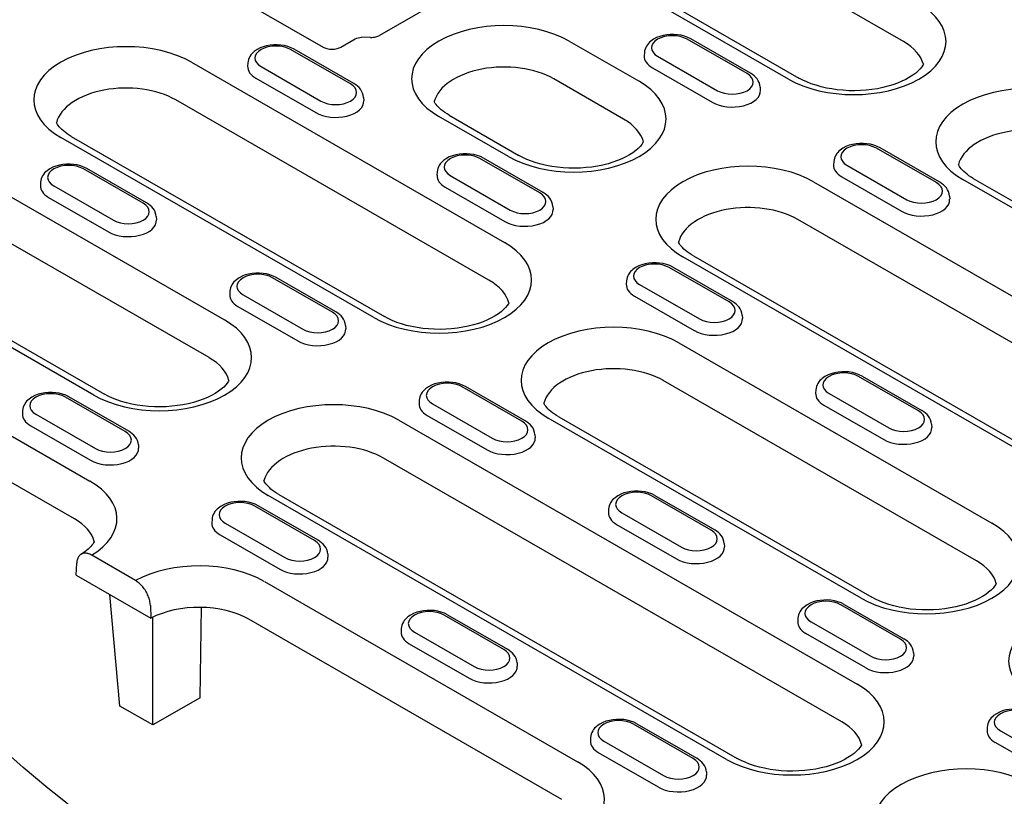
# Model space of a CAD drawing. Extents: x 126 to 2077, y 26 to 2964.
# Drawn here: x 1334 to 1474, y 1782 to 1892 of the extents above; entities that cross this region are included whole.
import ezdxf

# ---------------------------------------------------------------- set-up
doc = ezdxf.new("R2010")
doc.units = 0
doc.header["$LTSCALE"] = 10
doc.header["$MEASUREMENT"] = 0
doc.layers.add('DUENN-18', color=94, linetype='CONTINUOUS')
doc.layers.add('SICHTBAR', color=7, linetype='CONTINUOUS')

msp = doc.modelspace()

# ---------------------------------------------------------------- linework, layer by layer
at = {"layer": 'DUENN-18'}
for p, q in [((1459.92, 1888.75), (1415.47, 1914.34)), ((1341.95, 1908.43), (1377.51, 1887.95)), ((1443.57, 1883.42), (1399.13, 1909.02)), ((1400.63, 1909.16), (1445.07, 1883.57)), ((1393.52, 1894.21), (1385.54, 1889.61)), ((1380.05, 1887.95), (1382.09, 1889.13)), ((1384.27, 1889.33), (1382.97, 1889.35)), ((1412.47, 1888.8), (1422.38, 1883.1)), ((1437.7, 1884.19), (1429.21, 1889.08)), ((1438.2, 1884.24), (1429.71, 1889.12)), ((1381.4, 1882.72), (1372.91, 1887.61)), ((1381.9, 1882.77), (1373.41, 1887.66)), ((1423.14, 1887.17), (1423.11, 1886.72)), ((1358.83, 1885.81), (1403.27, 1860.21)), ((1366.84, 1885.71), (1366.81, 1885.26)), ((1425.01, 1886.65), (1433.49, 1881.77)), ((1368.71, 1885.19), (1377.19, 1880.3)), ((1424.28, 1885.01), (1432.77, 1880.12)), ((1367.98, 1883.54), (1376.47, 1878.65)), ((1420.18, 1877.74), (1410.28, 1883.45)), ((1439.57, 1882.29), (1439.59, 1881.84)), ((1401.07, 1854.86), (1356.63, 1880.45)), ((1383.27, 1880.82), (1383.29, 1880.37)), ((1403.83, 1872.42), (1393.93, 1878.12)), ((1395.43, 1878.27), (1405.33, 1872.57)), ((1384.72, 1849.54), (1340.28, 1875.13)), ((1341.78, 1875.28), (1386.22, 1849.68)), ((1464.58, 1868.71), (1456.09, 1873.6)), ((1465.08, 1868.76), (1456.59, 1873.65)), ((1408.28, 1867.24), (1399.79, 1872.13)), ((1408.77, 1867.29), (1400.29, 1872.18)), ((1450.02, 1871.7), (1449.99, 1871.25)), ((1351.98, 1865.78), (1343.49, 1870.67)), ((1352.47, 1865.83), (1343.99, 1870.71)), ((1393.72, 1870.23), (1393.69, 1869.78)), ((1451.88, 1871.18), (1460.37, 1866.29)), ((1329.4, 1868.86), (1363.53, 1849.21)), ((1395.58, 1869.71), (1404.07, 1864.82)), ((1447.13, 1868.84), (1512.2, 1831.37)), ((1451.16, 1869.53), (1459.64, 1864.64)), ((1512.77, 1843.58), (1468.33, 1869.17)), ((1469.82, 1869.31), (1514.26, 1843.72)), ((1337.42, 1868.76), (1337.39, 1868.31)), ((1339.28, 1868.24), (1347.77, 1863.36)), ((1394.86, 1868.06), (1403.34, 1863.18)), ((1338.56, 1866.6), (1347.04, 1861.71)), ((1466.44, 1866.81), (1466.47, 1866.36)), ((1410.14, 1865.34), (1410.17, 1864.89)), ((1361.33, 1843.86), (1327.2, 1863.51)), ((1353.84, 1863.88), (1353.87, 1863.43)), ((1510, 1826.02), (1444.93, 1863.49)), ((1344.99, 1838.53), (1310.86, 1858.18)), ((1312.36, 1858.33), (1346.48, 1838.68)), ((1493.66, 1820.69), (1428.59, 1858.16)), ((1430.09, 1858.31), (1495.16, 1820.84)), ((1435.15, 1851.77), (1426.67, 1856.65)), ((1435.65, 1851.82), (1427.16, 1856.7)), ((1378.85, 1850.3), (1370.36, 1855.19)), ((1379.35, 1850.35), (1370.86, 1855.24)), ((1420.59, 1854.75), (1420.56, 1854.3)), ((1422.46, 1854.23), (1430.95, 1849.35)), ((1364.29, 1853.29), (1364.26, 1852.84)), ((1366.16, 1852.77), (1374.65, 1847.88)), ((1421.73, 1852.59), (1430.22, 1847.7)), ((1299.98, 1851.92), (1344.42, 1826.33)), ((1365.43, 1851.12), (1373.92, 1846.23)), ((1437.02, 1849.87), (1437.05, 1849.41)), ((1380.72, 1848.4), (1380.75, 1847.95)), ((1342.22, 1820.97), (1297.78, 1846.56)), ((1428.02, 1845.96), (1472.46, 1820.37)), ((1462.03, 1836.29), (1453.54, 1841.18)), ((1454.04, 1841.23), (1462.53, 1836.34)), ((1405.73, 1834.82), (1397.24, 1839.71)), ((1406.23, 1834.87), (1397.74, 1839.76)), ((1470.27, 1815.01), (1425.82, 1840.6)), ((1349.43, 1833.36), (1340.94, 1838.24)), ((1349.93, 1833.41), (1341.44, 1838.29)), ((1447.47, 1839.28), (1447.44, 1838.82)), ((1449.34, 1838.76), (1457.82, 1833.87)), ((1391.17, 1837.81), (1391.14, 1837.36)), ((1393.04, 1837.29), (1401.52, 1832.4)), ((1448.61, 1837.11), (1457.1, 1832.22)), ((1334.87, 1836.34), (1334.84, 1835.89)), ((1336.74, 1835.82), (1345.22, 1830.94)), ((1392.31, 1835.64), (1400.8, 1830.76)), ((1453.92, 1809.69), (1409.48, 1835.28)), ((1410.98, 1835.43), (1455.42, 1809.84)), ((1336.01, 1834.18), (1344.5, 1829.29)), ((1388.29, 1834.96), (1453.36, 1797.48)), ((1463.9, 1834.39), (1463.93, 1833.94)), ((1407.6, 1832.92), (1407.63, 1832.47)), ((1351.3, 1831.46), (1351.33, 1831)), ((1451.16, 1792.13), (1386.09, 1829.6)), ((1434.81, 1786.8), (1369.74, 1824.28)), ((1371.24, 1824.42), (1436.31, 1786.95)), ((1432.61, 1819.35), (1424.12, 1824.23)), ((1424.62, 1824.28), (1433.11, 1819.39)), ((1376.31, 1817.88), (1367.82, 1822.77)), ((1376.81, 1817.93), (1368.32, 1822.82)), ((1418.05, 1822.33), (1418.02, 1821.88)), ((1419.91, 1821.81), (1428.4, 1816.92)), ((1361.75, 1820.87), (1361.72, 1820.41)), ((1363.61, 1820.35), (1372.1, 1815.46)), ((1419.19, 1820.17), (1427.67, 1815.28)), ((1362.89, 1818.7), (1371.37, 1813.81)), ((1434.47, 1817.44), (1434.5, 1816.99)), ((1350.88, 1812.21), (1344.67, 1815.79)), ((1378.17, 1815.98), (1378.2, 1815.53)), ((1342.47, 1812.97), (1342.55, 1814.69)), ((1342.47, 1812.97), (1353.08, 1806.86)), ((1369.18, 1812.07), (1413.62, 1786.48)), ((1348.68, 1794.38), (1347.24, 1810.22)), ((1459.48, 1803.87), (1451, 1808.76)), ((1451.5, 1808.8), (1459.98, 1803.92)), ((1353, 1808.67), (1353.08, 1806.86)), ((1360.06, 1795.56), (1360.26, 1808.4)), ((1403.18, 1802.4), (1394.7, 1807.29)), ((1395.19, 1807.34), (1403.68, 1802.45)), ((1353.34, 1791.69), (1353.34, 1806.99)), ((1411.42, 1781.12), (1366.98, 1806.72)), ((1444.92, 1806.85), (1444.9, 1806.4)), ((1446.79, 1806.33), (1455.28, 1801.45)), ((1388.62, 1805.39), (1388.59, 1804.94)), ((1390.49, 1804.87), (1398.98, 1799.98)), ((1454.55, 1799.8), (1446.06, 1804.69)), ((1389.76, 1803.22), (1398.25, 1798.34)), ((1461.35, 1801.97), (1461.38, 1801.52)), ((1405.05, 1800.5), (1405.08, 1800.05)), ((1360.06, 1795.56), (1353.34, 1791.69)), ((1353.34, 1791.69), (1348.68, 1794.38)), ((1430.06, 1786.92), (1421.57, 1791.81)), ((1422.07, 1791.86), (1430.56, 1786.97)), ((1471.8, 1791.38), (1471.77, 1790.93)), ((1473.67, 1790.86), (1482.16, 1785.97)), ((1415.5, 1789.91), (1415.47, 1789.46)), ((1417.37, 1789.39), (1425.86, 1784.5)), ((1481.43, 1784.32), (1472.94, 1789.21)), ((1425.13, 1782.86), (1416.64, 1787.75)), ((1431.93, 1785.02), (1431.96, 1784.57))]:
    msp.add_line(p, q, dxfattribs=at)
at = {"layer": 'DUENN-18', "flags": 128}
for points in [[(1429.71, 1889.12), (1429.28, 1889.34), (1428.82, 1889.51), (1428.34, 1889.63), (1427.84, 1889.72), (1427.32, 1889.76), (1426.81, 1889.75), (1426.3, 1889.71), (1425.8, 1889.62), (1425.32, 1889.48), (1424.87, 1889.31), (1424.44, 1889.08), (1424.05, 1888.81), (1423.88, 1888.66), (1423.71, 1888.49), (1423.56, 1888.3), (1423.43, 1888.1), (1423.32, 1887.89), (1423.23, 1887.66), (1423.17, 1887.42), (1423.14, 1887.17)], [(1382.09, 1889.13), (1382.29, 1889.23), (1382.51, 1889.29), (1382.74, 1889.34), (1382.97, 1889.35)], [(1384.27, 1889.33), (1384.45, 1889.34), (1384.64, 1889.35), (1384.82, 1889.37), (1384.99, 1889.41), (1385.15, 1889.45), (1385.29, 1889.5), (1385.43, 1889.55), (1385.54, 1889.61)], [(1373.41, 1887.66), (1372.98, 1887.87), (1372.52, 1888.04), (1372.04, 1888.17), (1371.53, 1888.25), (1371.02, 1888.29), (1370.51, 1888.29), (1370, 1888.24), (1369.5, 1888.15), (1369.02, 1888.02), (1368.57, 1887.84), (1368.14, 1887.62), (1367.75, 1887.35), (1367.58, 1887.19), (1367.41, 1887.02), (1367.26, 1886.84), (1367.13, 1886.64), (1367.02, 1886.42), (1366.93, 1886.19), (1366.87, 1885.95), (1366.84, 1885.71)], [(1377.51, 1887.95), (1377.63, 1887.89), (1377.76, 1887.84), (1377.9, 1887.79), (1378.06, 1887.74), (1378.23, 1887.71), (1378.41, 1887.68), (1378.6, 1887.67), (1378.78, 1887.66)], [(1378.78, 1887.66), (1378.97, 1887.67), (1379.15, 1887.68), (1379.33, 1887.71), (1379.5, 1887.74), (1379.66, 1887.79), (1379.8, 1887.84), (1379.93, 1887.89), (1380.05, 1887.95)], [(1439.57, 1882.29), (1439.52, 1882.6), (1439.43, 1882.91), (1439.29, 1883.19), (1439.12, 1883.45), (1438.92, 1883.68), (1438.7, 1883.89), (1438.46, 1884.07), (1438.2, 1884.24)], [(1383.27, 1880.82), (1383.22, 1881.14), (1383.13, 1881.44), (1382.99, 1881.72), (1382.82, 1881.98), (1382.62, 1882.21), (1382.4, 1882.42), (1382.16, 1882.61), (1381.9, 1882.77)], [(1456.59, 1873.65), (1456.16, 1873.86), (1455.7, 1874.03), (1455.21, 1874.16), (1454.71, 1874.24), (1454.2, 1874.28), (1453.69, 1874.27), (1453.18, 1874.23), (1452.68, 1874.14), (1452.2, 1874.01), (1451.74, 1873.83), (1451.32, 1873.61), (1450.93, 1873.34), (1450.75, 1873.18), (1450.59, 1873.01), (1450.44, 1872.83), (1450.31, 1872.63), (1450.2, 1872.41), (1450.11, 1872.18), (1450.05, 1871.94), (1450.02, 1871.7)], [(1343.99, 1870.71), (1343.56, 1870.93), (1343.1, 1871.1), (1342.61, 1871.22), (1342.11, 1871.31), (1341.6, 1871.35), (1341.09, 1871.34), (1340.58, 1871.3), (1340.08, 1871.21), (1339.6, 1871.07), (1339.14, 1870.9), (1338.72, 1870.67), (1338.33, 1870.4), (1338.15, 1870.25), (1337.99, 1870.08), (1337.84, 1869.89), (1337.71, 1869.69), (1337.6, 1869.48), (1337.51, 1869.25), (1337.45, 1869.01), (1337.42, 1868.76)], [(1353.84, 1863.88), (1353.8, 1864.19), (1353.7, 1864.5), (1353.57, 1864.78), (1353.4, 1865.04), (1353.2, 1865.27), (1352.98, 1865.48), (1352.73, 1865.66), (1352.47, 1865.83)], [(1427.16, 1856.7), (1426.73, 1856.92), (1426.27, 1857.09), (1425.79, 1857.21), (1425.29, 1857.29), (1424.78, 1857.33), (1424.26, 1857.33), (1423.75, 1857.28), (1423.26, 1857.19), (1422.77, 1857.06), (1422.32, 1856.89), (1421.89, 1856.66), (1421.51, 1856.39), (1421.33, 1856.24), (1421.17, 1856.07), (1421.02, 1855.88), (1420.88, 1855.68), (1420.77, 1855.47), (1420.69, 1855.24), (1420.62, 1855), (1420.59, 1854.75)], [(1370.86, 1855.24), (1370.43, 1855.45), (1369.97, 1855.62), (1369.49, 1855.75), (1368.99, 1855.83), (1368.48, 1855.87), (1367.96, 1855.86), (1367.45, 1855.82), (1366.95, 1855.73), (1366.47, 1855.6), (1366.02, 1855.42), (1365.59, 1855.2), (1365.21, 1854.93), (1365.03, 1854.77), (1364.87, 1854.6), (1364.72, 1854.42), (1364.58, 1854.22), (1364.47, 1854), (1364.39, 1853.77), (1364.32, 1853.53), (1364.29, 1853.29)], [(1437.02, 1849.87), (1436.97, 1850.18), (1436.88, 1850.49), (1436.74, 1850.77), (1436.57, 1851.03), (1436.37, 1851.26), (1436.15, 1851.47), (1435.91, 1851.65), (1435.65, 1851.82)], [(1380.72, 1848.4), (1380.67, 1848.72), (1380.58, 1849.02), (1380.44, 1849.3), (1380.27, 1849.56), (1380.07, 1849.79), (1379.85, 1850), (1379.61, 1850.19), (1379.35, 1850.35)], [(1454.04, 1841.23), (1453.61, 1841.44), (1453.15, 1841.61), (1452.67, 1841.73), (1452.17, 1841.82), (1451.65, 1841.86), (1451.14, 1841.85), (1450.63, 1841.81), (1450.13, 1841.72), (1449.65, 1841.58), (1449.2, 1841.41), (1448.77, 1841.19), (1448.38, 1840.91), (1448.21, 1840.76), (1448.04, 1840.59), (1447.89, 1840.4), (1447.76, 1840.2), (1447.65, 1839.99), (1447.56, 1839.76), (1447.5, 1839.52), (1447.47, 1839.28)], [(1397.74, 1839.76), (1397.31, 1839.97), (1396.85, 1840.14), (1396.37, 1840.27), (1395.87, 1840.35), (1395.35, 1840.39), (1394.84, 1840.39), (1394.33, 1840.34), (1393.83, 1840.25), (1393.35, 1840.12), (1392.9, 1839.94), (1392.47, 1839.72), (1392.08, 1839.45), (1391.91, 1839.29), (1391.74, 1839.12), (1391.59, 1838.94), (1391.46, 1838.74), (1391.35, 1838.52), (1391.26, 1838.3), (1391.2, 1838.06), (1391.17, 1837.81)], [(1341.44, 1838.29), (1341.01, 1838.51), (1340.55, 1838.68), (1340.07, 1838.8), (1339.57, 1838.88), (1339.05, 1838.92), (1338.54, 1838.92), (1338.03, 1838.87), (1337.53, 1838.78), (1337.05, 1838.65), (1336.6, 1838.48), (1336.17, 1838.25), (1335.78, 1837.98), (1335.61, 1837.83), (1335.44, 1837.66), (1335.29, 1837.47), (1335.16, 1837.27), (1335.05, 1837.06), (1334.96, 1836.83), (1334.9, 1836.59), (1334.87, 1836.34)], [(1463.9, 1834.39), (1463.85, 1834.71), (1463.76, 1835.01), (1463.62, 1835.29), (1463.45, 1835.55), (1463.25, 1835.78), (1463.03, 1835.99), (1462.79, 1836.17), (1462.53, 1836.34)], [(1407.6, 1832.92), (1407.55, 1833.24), (1407.46, 1833.54), (1407.32, 1833.82), (1407.15, 1834.08), (1406.95, 1834.31), (1406.73, 1834.52), (1406.49, 1834.71), (1406.23, 1834.87)], [(1351.3, 1831.46), (1351.25, 1831.77), (1351.16, 1832.08), (1351.02, 1832.36), (1350.85, 1832.62), (1350.65, 1832.85), (1350.43, 1833.06), (1350.19, 1833.24), (1349.93, 1833.41)], [(1368.32, 1822.82), (1367.89, 1823.03), (1367.43, 1823.2), (1366.94, 1823.32), (1366.44, 1823.41), (1365.93, 1823.45), (1365.42, 1823.44), (1364.91, 1823.4), (1364.41, 1823.31), (1363.93, 1823.17), (1363.47, 1823), (1363.05, 1822.78), (1362.66, 1822.5), (1362.48, 1822.35), (1362.32, 1822.18), (1362.17, 1821.99), (1362.04, 1821.79), (1361.93, 1821.58), (1361.84, 1821.35), (1361.78, 1821.11), (1361.75, 1820.87)], [(1378.17, 1815.98), (1378.13, 1816.3), (1378.03, 1816.6), (1377.9, 1816.88), (1377.73, 1817.14), (1377.53, 1817.37), (1377.31, 1817.58), (1377.06, 1817.76), (1376.81, 1817.93)], [(1344.67, 1815.79), (1344.53, 1815.87), (1344.4, 1815.93), (1344.27, 1815.98), (1344.14, 1816.02), (1344.01, 1816.05), (1343.88, 1816.07), (1343.76, 1816.08), (1343.64, 1816.08), (1343.52, 1816.07), (1343.41, 1816.04), (1343.31, 1816.01), (1343.21, 1815.96), (1343.11, 1815.91), (1343.02, 1815.84), (1342.94, 1815.76), (1342.87, 1815.68), (1342.8, 1815.58), (1342.74, 1815.48), (1342.69, 1815.37), (1342.64, 1815.25), (1342.61, 1815.12), (1342.58, 1814.98), (1342.56, 1814.84), (1342.55, 1814.69)], [(1353, 1808.67), (1352.99, 1808.83), (1352.97, 1808.99), (1352.94, 1809.16), (1352.91, 1809.33), (1352.86, 1809.5), (1352.81, 1809.68), (1352.75, 1809.85), (1352.68, 1810.02), (1352.61, 1810.19), (1352.53, 1810.36), (1352.44, 1810.53), (1352.35, 1810.7), (1352.25, 1810.86), (1352.14, 1811.01), (1352.03, 1811.16), (1351.91, 1811.31), (1351.79, 1811.45), (1351.67, 1811.58), (1351.55, 1811.71), (1351.42, 1811.83), (1351.29, 1811.94), (1351.15, 1812.04), (1351.02, 1812.13), (1350.88, 1812.21)], [(1451.5, 1808.8), (1451.06, 1809.02), (1450.6, 1809.19), (1450.12, 1809.31), (1449.62, 1809.4), (1449.11, 1809.44), (1448.59, 1809.43), (1448.08, 1809.39), (1447.59, 1809.3), (1447.11, 1809.16), (1446.65, 1808.99), (1446.22, 1808.77), (1445.84, 1808.49), (1445.66, 1808.34), (1445.5, 1808.17), (1445.35, 1807.98), (1445.22, 1807.78), (1445.1, 1807.57), (1445.02, 1807.34), (1444.96, 1807.1), (1444.92, 1806.85)], [(1395.19, 1807.34), (1394.76, 1807.55), (1394.3, 1807.72), (1393.82, 1807.85), (1393.32, 1807.93), (1392.81, 1807.97), (1392.29, 1807.97), (1391.78, 1807.92), (1391.29, 1807.83), (1390.81, 1807.7), (1390.35, 1807.52), (1389.92, 1807.3), (1389.54, 1807.03), (1389.36, 1806.87), (1389.2, 1806.7), (1389.05, 1806.52), (1388.92, 1806.32), (1388.8, 1806.1), (1388.72, 1805.87), (1388.66, 1805.63), (1388.62, 1805.39)], [(1461.35, 1801.97), (1461.3, 1802.28), (1461.21, 1802.59), (1461.07, 1802.87), (1460.9, 1803.13), (1460.71, 1803.36), (1460.48, 1803.57), (1460.24, 1803.75), (1459.98, 1803.92)], [(1405.05, 1800.5), (1405, 1800.82), (1404.91, 1801.12), (1404.77, 1801.4), (1404.6, 1801.66), (1404.41, 1801.89), (1404.18, 1802.1), (1403.94, 1802.29), (1403.68, 1802.45)], [(1478.37, 1793.33), (1477.94, 1793.54), (1477.48, 1793.71), (1477, 1793.84), (1476.5, 1793.92), (1475.99, 1793.96), (1475.47, 1793.95), (1474.96, 1793.91), (1474.46, 1793.82), (1473.98, 1793.69), (1473.53, 1793.51), (1473.1, 1793.29), (1472.71, 1793.02), (1472.54, 1792.86), (1472.37, 1792.69), (1472.22, 1792.51), (1472.09, 1792.31), (1471.98, 1792.09), (1471.89, 1791.86), (1471.83, 1791.62), (1471.8, 1791.38)], [(1422.07, 1791.86), (1421.64, 1792.08), (1421.18, 1792.24), (1420.7, 1792.37), (1420.2, 1792.45), (1419.69, 1792.49), (1419.17, 1792.49), (1418.66, 1792.44), (1418.16, 1792.35), (1417.68, 1792.22), (1417.23, 1792.04), (1416.8, 1791.82), (1416.41, 1791.55), (1416.24, 1791.39), (1416.07, 1791.22), (1415.92, 1791.04), (1415.79, 1790.84), (1415.68, 1790.63), (1415.59, 1790.4), (1415.53, 1790.16), (1415.5, 1789.91)], [(1357.88, 1769.19), (1356.13, 1770.21), (1354.37, 1771.28), (1352.61, 1772.39), (1350.85, 1773.55), (1349.08, 1774.74), (1347.31, 1775.97), (1345.54, 1777.24), (1343.77, 1778.55), (1342, 1779.9), (1340.23, 1781.28), (1338.46, 1782.71), (1336.7, 1784.17), (1334.95, 1785.67), (1333.2, 1787.2)], [(1431.93, 1785.02), (1431.88, 1785.34), (1431.79, 1785.64), (1431.65, 1785.93), (1431.48, 1786.18), (1431.28, 1786.42), (1431.06, 1786.62), (1430.82, 1786.81), (1430.56, 1786.97)]]:
    msp.add_lwpolyline(points, dxfattribs=at)
at = {"layer": 'DUENN-18'}
for points in [[(1462.74, 1885.52), (1462.67, 1885.4), (1462.5, 1885.14), (1462.28, 1884.87), (1461.99, 1884.57), (1461.65, 1884.27), (1461.24, 1883.97), (1460.78, 1883.67), (1460.26, 1883.38), (1459.69, 1883.1), (1459.07, 1882.84), (1458.41, 1882.6), (1457.71, 1882.39), (1456.97, 1882.21), (1456.21, 1882.05), (1455.42, 1881.93), (1454.62, 1881.84), (1453.8, 1881.78), (1452.98, 1881.76), (1452.15, 1881.77), (1451.33, 1881.82), (1450.52, 1881.9), (1449.73, 1882.01), (1448.96, 1882.15), (1448.21, 1882.33), (1447.5, 1882.53), (1446.82, 1882.76), (1446.19, 1883.01), (1445.6, 1883.28), (1445.07, 1883.57)], [(1395.43, 1878.27), (1395.11, 1878.46), (1394.82, 1878.65), (1394.55, 1878.85), (1394.3, 1879.05), (1394.09, 1879.24), (1393.89, 1879.43), (1393.72, 1879.62), (1393.58, 1879.8), (1393.45, 1879.97), (1393.35, 1880.14), (1393.31, 1880.22)], [(1341.78, 1875.28), (1341.46, 1875.47), (1341.17, 1875.66), (1340.9, 1875.86), (1340.66, 1876.05), (1340.44, 1876.25), (1340.24, 1876.44), (1340.07, 1876.63), (1339.93, 1876.81), (1339.81, 1876.98), (1339.7, 1877.14), (1339.66, 1877.23)], [(1423, 1874.51), (1422.93, 1874.39), (1422.76, 1874.14), (1422.54, 1873.86), (1422.25, 1873.57), (1421.91, 1873.27), (1421.5, 1872.96), (1421.04, 1872.66), (1420.52, 1872.37), (1419.95, 1872.1), (1419.33, 1871.84), (1418.67, 1871.6), (1417.97, 1871.39), (1417.24, 1871.2), (1416.47, 1871.05), (1415.69, 1870.93), (1414.88, 1870.84), (1414.06, 1870.78), (1413.24, 1870.76), (1412.42, 1870.77), (1411.6, 1870.81), (1410.79, 1870.89), (1409.99, 1871.01), (1409.22, 1871.15), (1408.48, 1871.33), (1407.76, 1871.53), (1407.09, 1871.76), (1406.45, 1872.01), (1405.87, 1872.28), (1405.33, 1872.57)], [(1400.29, 1872.18), (1399.86, 1872.4), (1399.4, 1872.56), (1398.91, 1872.69), (1398.41, 1872.77), (1397.9, 1872.81), (1397.39, 1872.81), (1396.88, 1872.76), (1396.38, 1872.67), (1395.9, 1872.54), (1395.44, 1872.36), (1395.02, 1872.14), (1394.63, 1871.87), (1394.45, 1871.71), (1394.29, 1871.54), (1394.14, 1871.36), (1394.01, 1871.16), (1393.9, 1870.95), (1393.81, 1870.72), (1393.75, 1870.48), (1393.72, 1870.23)], [(1469.82, 1869.31), (1469.51, 1869.51), (1469.21, 1869.7), (1468.94, 1869.9), (1468.7, 1870.09), (1468.48, 1870.29), (1468.29, 1870.48), (1468.12, 1870.67), (1467.97, 1870.85), (1467.85, 1871.02), (1467.75, 1871.18), (1467.7, 1871.27)], [(1466.44, 1866.81), (1466.4, 1867.13), (1466.3, 1867.43), (1466.17, 1867.71), (1466, 1867.97), (1465.8, 1868.2), (1465.58, 1868.41), (1465.33, 1868.6), (1465.08, 1868.76)], [(1410.14, 1865.34), (1410.1, 1865.66), (1410, 1865.96), (1409.87, 1866.25), (1409.7, 1866.5), (1409.5, 1866.74), (1409.28, 1866.94), (1409.03, 1867.13), (1408.77, 1867.29)], [(1430.09, 1858.31), (1429.77, 1858.5), (1429.48, 1858.7), (1429.21, 1858.89), (1428.96, 1859.09), (1428.74, 1859.28), (1428.55, 1859.48), (1428.38, 1859.66), (1428.23, 1859.84), (1428.11, 1860.02), (1428.01, 1860.18), (1427.97, 1860.26)], [(1403.89, 1851.63), (1403.83, 1851.51), (1403.65, 1851.25), (1403.43, 1850.98), (1403.15, 1850.69), (1402.8, 1850.38), (1402.4, 1850.08), (1401.93, 1849.78), (1401.42, 1849.49), (1400.84, 1849.21), (1400.23, 1848.95), (1399.56, 1848.72), (1398.86, 1848.5), (1398.13, 1848.32), (1397.36, 1848.17), (1396.58, 1848.04), (1395.77, 1847.95), (1394.95, 1847.9), (1394.13, 1847.87), (1393.31, 1847.88), (1392.49, 1847.93), (1391.68, 1848.01), (1390.88, 1848.12), (1390.11, 1848.27), (1389.37, 1848.44), (1388.65, 1848.64), (1387.98, 1848.87), (1387.34, 1849.12), (1386.76, 1849.4), (1386.22, 1849.68)], [(1364.15, 1840.63), (1364.09, 1840.5), (1363.92, 1840.25), (1363.69, 1839.98), (1363.41, 1839.68), (1363.06, 1839.38), (1362.66, 1839.08), (1362.2, 1838.78), (1361.68, 1838.48), (1361.11, 1838.21), (1360.49, 1837.95), (1359.83, 1837.71), (1359.12, 1837.5), (1358.39, 1837.32), (1357.63, 1837.16), (1356.84, 1837.04), (1356.03, 1836.95), (1355.22, 1836.89), (1354.39, 1836.87), (1353.57, 1836.88), (1352.75, 1836.93), (1351.94, 1837.01), (1351.15, 1837.12), (1350.37, 1837.26), (1349.63, 1837.44), (1348.92, 1837.64), (1348.24, 1837.87), (1347.61, 1838.12), (1347.02, 1838.39), (1346.48, 1838.68)], [(1410.98, 1835.43), (1410.66, 1835.62), (1410.37, 1835.81), (1410.1, 1836.01), (1409.85, 1836.21), (1409.63, 1836.4), (1409.44, 1836.59), (1409.27, 1836.78), (1409.12, 1836.96), (1409, 1837.13), (1408.9, 1837.3), (1408.86, 1837.38)], [(1371.24, 1824.42), (1370.92, 1824.61), (1370.63, 1824.81), (1370.36, 1825.01), (1370.12, 1825.2), (1369.9, 1825.4), (1369.7, 1825.59), (1369.53, 1825.78), (1369.39, 1825.96), (1369.26, 1826.13), (1369.16, 1826.29), (1369.12, 1826.37)], [(1424.62, 1824.28), (1424.19, 1824.5), (1423.73, 1824.67), (1423.24, 1824.79), (1422.74, 1824.87), (1422.23, 1824.91), (1421.72, 1824.91), (1421.21, 1824.86), (1420.71, 1824.77), (1420.23, 1824.64), (1419.77, 1824.46), (1419.35, 1824.24), (1418.96, 1823.97), (1418.78, 1823.82), (1418.62, 1823.65), (1418.47, 1823.46), (1418.34, 1823.26), (1418.23, 1823.05), (1418.14, 1822.82), (1418.08, 1822.58), (1418.05, 1822.33)], [(1434.47, 1817.44), (1434.43, 1817.76), (1434.33, 1818.07), (1434.2, 1818.35), (1434.03, 1818.6), (1433.83, 1818.84), (1433.61, 1819.05), (1433.36, 1819.23), (1433.11, 1819.39)], [(1345.04, 1817.75), (1345.02, 1817.7), (1344.93, 1817.55), (1344.82, 1817.39), (1344.69, 1817.22), (1344.54, 1817.04), (1344.36, 1816.86), (1344.16, 1816.67), (1343.94, 1816.49), (1343.7, 1816.3), (1343.43, 1816.11), (1343.14, 1815.93)], [(1473.09, 1811.78), (1473.02, 1811.66), (1472.85, 1811.41), (1472.63, 1811.13), (1472.34, 1810.84), (1472, 1810.54), (1471.59, 1810.23), (1471.13, 1809.93), (1470.61, 1809.64), (1470.04, 1809.36), (1469.42, 1809.11), (1468.76, 1808.87), (1468.06, 1808.66), (1467.32, 1808.47), (1466.56, 1808.32), (1465.77, 1808.2), (1464.97, 1808.1), (1464.15, 1808.05), (1463.33, 1808.02), (1462.5, 1808.04), (1461.68, 1808.08), (1460.87, 1808.16), (1460.08, 1808.27), (1459.31, 1808.42), (1458.56, 1808.59), (1457.85, 1808.8), (1457.17, 1809.03), (1456.54, 1809.28), (1455.95, 1809.55), (1455.42, 1809.84)], [(1453.98, 1788.9), (1453.91, 1788.78), (1453.74, 1788.52), (1453.52, 1788.25), (1453.23, 1787.96), (1452.89, 1787.65), (1452.48, 1787.35), (1452.02, 1787.05), (1451.5, 1786.76), (1450.93, 1786.48), (1450.31, 1786.22), (1449.65, 1785.99), (1448.95, 1785.77), (1448.22, 1785.59), (1447.45, 1785.43), (1446.66, 1785.31), (1445.86, 1785.22), (1445.04, 1785.16), (1444.22, 1785.14), (1443.39, 1785.15), (1442.57, 1785.2), (1441.77, 1785.28), (1440.97, 1785.39), (1440.2, 1785.54), (1439.45, 1785.71), (1438.74, 1785.91), (1438.07, 1786.14), (1437.43, 1786.39), (1436.85, 1786.67), (1436.31, 1786.95)]]:
    msp.add_lwpolyline(points, dxfattribs=at)
for centre, major_axis, ratio, start_param, end_param in [((1452.84, 1888.76), (13.11, 0), 0.575862, 3.926991, 7.068583), ((1403.2, 1883.46), (-13.11, 0), 0.575862, 3.926991, 7.068583), ((1349.55, 1880.47), (-13.11, 0), 0.575862, 3.926991, 7.068583), ((1427.11, 1887.86), (-2.97, 0), 0.575862, 3.926991, 7.068583), ((1452.84, 1884.67), (10, 0), 0.575862, 0.147174, 0.785398), ((1370.81, 1886.4), (-2.97, 0), 0.575862, 3.926991, 7.068583), ((1427.11, 1886.64), (-4, 0), 0.575862, 6.246262, 7.068583), ((1370.81, 1885.17), (-4, 0), 0.575862, 6.246262, 7.068583), ((1403.2, 1879.37), (-10, 0), 0.575862, 3.926991, 6.135931), ((1435.6, 1882.98), (2.97, 0), 0.575862, 3.926991, 7.068583), ((1413.1, 1877.76), (13.11, 0), 0.575862, 3.926991, 7.068583), ((1349.55, 1876.38), (-10, 0), 0.575862, 3.926991, 6.135931), ((1379.3, 1881.51), (2.97, 0), 0.575862, 3.926991, 7.068583), ((1435.6, 1881.75), (4, 0), 0.575862, 3.926991, 6.320109), ((1477.6, 1874.51), (-13.11, 0), 0.575862, 3.926991, 7.068583), ((1379.3, 1880.28), (4, 0), 0.575862, 3.926991, 6.320109), ((1413.1, 1873.67), (10, 0), 0.575862, 0.147174, 0.785398), ((1477.6, 1870.42), (-10, 0), 0.575862, 3.926991, 6.135931), ((1453.99, 1872.39), (-2.97, 0), 0.575862, 3.926991, 7.068583), ((1397.69, 1870.92), (-2.97, 0), 0.575862, 3.926991, 7.068583), ((1341.39, 1869.45), (-2.97, 0), 0.575862, 3.926991, 7.068583), ((1437.86, 1863.5), (-13.11, 0), 0.575862, 3.926991, 7.068583), ((1453.99, 1871.16), (-4, 0), 0.575862, 6.246262, 7.068583), ((1397.69, 1869.69), (-4, 0), 0.575862, 6.246262, 7.068583), ((1341.39, 1868.23), (-4, 0), 0.575862, 6.246262, 7.068583), ((1462.47, 1867.5), (2.97, 0), 0.575862, 3.926991, 7.068583), ((1406.17, 1866.03), (2.97, 0), 0.575862, 3.926991, 7.068583), ((1462.47, 1866.27), (4, 0), 0.575862, 3.926991, 6.320109), ((1349.87, 1864.57), (2.97, 0), 0.575862, 3.926991, 7.068583), ((1406.17, 1864.81), (4, 0), 0.575862, 3.926991, 6.320109), ((1437.86, 1859.41), (-10, 0), 0.575862, 3.926991, 6.135931), ((1349.87, 1863.34), (4, 0), 0.575862, 3.926991, 6.320109), ((1394, 1854.88), (13.11, 0), 0.575862, 3.926991, 7.068583), ((1424.56, 1855.44), (-2.97, 0), 0.575862, 3.926991, 7.068583), ((1368.26, 1853.98), (-2.97, 0), 0.575862, 3.926991, 7.068583), ((1394, 1850.79), (10, 0), 0.575862, 0.147174, 0.785398), ((1424.56, 1854.22), (-4, 0), 0.575862, 6.246262, 7.068583), ((1368.26, 1852.75), (-4, 0), 0.575862, 6.246262, 7.068583), ((1433.05, 1850.56), (2.97, 0), 0.575862, 3.926991, 7.068583), ((1376.75, 1849.09), (2.97, 0), 0.575862, 3.926991, 7.068583), ((1433.05, 1849.33), (4, 0), 0.575862, 3.926991, 6.320109), ((1354.26, 1843.87), (13.11, 0), 0.575862, 3.926991, 7.068583), ((1376.75, 1847.86), (4, 0), 0.575862, 3.926991, 6.320109), ((1418.75, 1840.62), (-13.11, 0), 0.575862, 3.926991, 7.068583), ((1354.26, 1839.78), (10, 0), 0.575862, 0.147174, 0.785398), ((1418.75, 1836.53), (-10, 0), 0.575862, 3.926991, 6.135931), ((1451.44, 1839.97), (-2.97, 0), 0.575862, 3.926991, 7.068583), ((1395.14, 1838.5), (-2.97, 0), 0.575862, 3.926991, 7.068583), ((1338.84, 1837.03), (-2.97, 0), 0.575862, 3.926991, 7.068583), ((1451.44, 1838.74), (-4, 0), 0.575862, 6.246262, 7.068583), ((1379.01, 1829.62), (-13.11, 0), 0.575862, 3.926991, 7.068583), ((1395.14, 1837.27), (-4, 0), 0.575862, 6.246262, 7.068583), ((1338.84, 1835.81), (-4, 0), 0.575862, 6.246262, 7.068583), ((1459.93, 1835.08), (2.97, 0), 0.575862, 3.926991, 7.068583), ((1403.63, 1833.61), (2.97, 0), 0.575862, 3.926991, 7.068583), ((1459.93, 1833.85), (4, 0), 0.575862, 3.926991, 6.320109), ((1347.33, 1832.15), (2.97, 0), 0.575862, 3.926991, 7.068583), ((1403.63, 1832.39), (4, 0), 0.575862, 3.926991, 6.320109), ((1379.01, 1825.53), (-10, 0), 0.575862, 3.926991, 6.135931), ((1347.33, 1830.92), (4, 0), 0.575862, 3.926991, 6.320109), ((1335.15, 1820.99), (13.11, 0), 0.575862, 5.52449, 7.068583), ((1422.02, 1823.02), (-2.97, 0), 0.575862, 3.926991, 7.068583), ((1365.72, 1821.56), (-2.97, 0), 0.575862, 3.926991, 7.068583), ((1422.02, 1821.8), (-4, 0), 0.575862, 6.246262, 7.068583), ((1335.15, 1816.9), (10, 0), 0.575862, 0.147254, 0.785398), ((1365.72, 1820.33), (-4, 0), 0.575862, 6.246262, 7.068583), ((1463.19, 1815.03), (13.11, 0), 0.575862, 3.926991, 7.068583), ((1430.5, 1818.13), (2.97, 0), 0.575862, 3.926991, 7.068583), ((1374.2, 1816.67), (2.97, 0), 0.575862, 3.926991, 7.068583), ((1430.5, 1816.91), (4, 0), 0.575862, 3.926991, 6.320109), ((1359.9, 1806.73), (13.11, 0), 0.575862, 0.785398, 2.329492), ((1374.2, 1815.44), (4, 0), 0.575862, 3.926991, 6.320109), ((1463.19, 1810.94), (10, 0), 0.575862, 0.147174, 0.785398), ((1359.9, 1802.64), (-10, 0), 0.575862, 3.926991, 5.46278), ((1448.89, 1807.54), (-2.97, 0), 0.575862, 3.926991, 7.068583), ((1487.95, 1800.77), (-13.11, 0), 0.575862, 3.926991, 7.068583), ((1392.59, 1806.08), (-2.97, 0), 0.575862, 3.926991, 7.068583), ((1448.89, 1806.32), (-4, 0), 0.575862, 6.246262, 7.068583), ((1392.59, 1804.85), (-4, 0), 0.575862, 6.246262, 7.068583), ((1457.38, 1802.66), (2.97, 0), 0.575862, 3.926991, 7.068583), ((1401.08, 1801.19), (2.97, 0), 0.575862, 3.926991, 7.068583), ((1457.38, 1801.43), (4, 0), 0.575862, 3.926991, 6.320109), ((1401.08, 1799.96), (4, 0), 0.575862, 3.926991, 6.320109), ((1444.08, 1792.14), (13.11, 0), 0.575862, 3.926991, 7.068583), ((1475.77, 1792.07), (-2.97, 0), 0.575862, 3.926991, 7.068583), ((1557.61, 1652.46), (192.86, -334.9), 0.578093, 3.98392, 4.574083), ((1419.47, 1790.6), (-2.97, 0), 0.575862, 3.926991, 7.068583), ((1444.08, 1788.06), (10, 0), 0.575862, 0.147174, 0.785398), ((1475.77, 1790.84), (-4, 0), 0.575862, 6.246262, 7.068583), ((1419.47, 1789.37), (-4, 0), 0.575862, 6.246262, 7.068583), ((1404.35, 1781.14), (13.11, 0), 0.575862, 5.52449, 7.068583), ((1427.96, 1785.71), (2.97, 0), 0.575862, 3.926991, 7.068583), ((1468.84, 1777.89), (-13.11, 0), 0.575862, 3.926991, 7.068583), ((1427.96, 1784.49), (4, 0), 0.575862, 3.926991, 6.320109)]:
    msp.add_ellipse(centre, major_axis=major_axis, ratio=ratio, start_param=start_param, end_param=end_param, dxfattribs=at)
at = {"layer": 'SICHTBAR'}
msp.add_ellipse((1557.61, 1652.46), major_axis=(188.68, -327.66), ratio=0.578093, start_param=3.955084, end_param=4.574083, dxfattribs=at)

doc.saveas('drawing.dxf')
